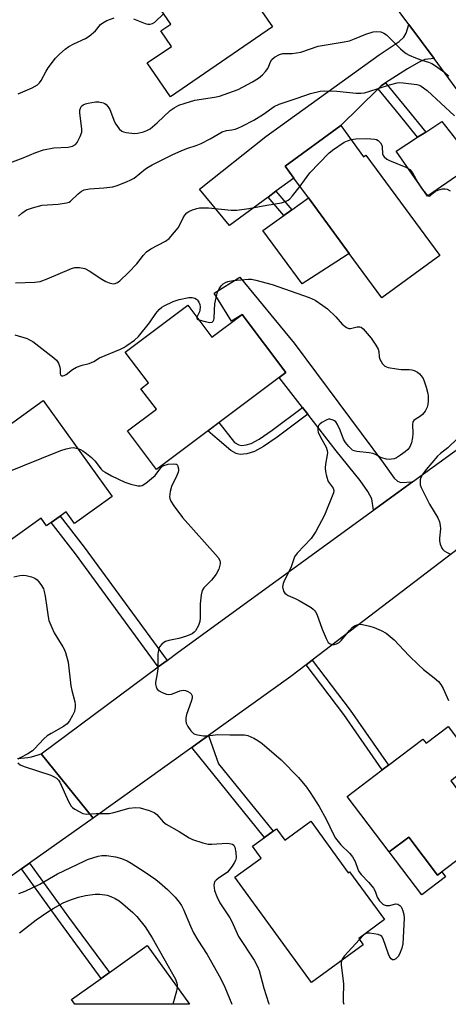
# Model space of a CAD drawing. Units: inches. Extents: x 1309760 to 1315760, y 493449 to 497450.
# Drawn here: x 1311613 to 1311748, y 493450 to 493759 of the extents above; entities that cross this region are included whole.
import ezdxf

# ---------------------------------------------------------------- set-up
doc = ezdxf.new("R2010")
doc.units = ezdxf.units.IN
doc.header["$MEASUREMENT"] = 0
for name, color, linetype in [('BLDG-Footprint', 5, 'Continuous'), ('CULTRL-Pad', 6, 'Continuous'), ('TRANS-Driveway', 251, 'Continuous'), ('TRANS-Non Street Sidewalk', 7, 'Continuous'), ('TRANS-Road', 130, 'Continuous'), ('Undefined', 1, 'Continuous')]:
    doc.layers.add(name, color=color, linetype=linetype)

msp = doc.modelspace()

# ---------------------------------------------------------------- linework, layer by layer
at = {"layer": 'BLDG-Footprint'}
for points, elevation in [([(1311667.33, 493792.99), (1311672.97, 493784.79), (1311673.5, 493785.13), (1311680.2, 493775.39), (1311680.67, 493774.7), (1311683.15, 493776.41), (1311684.58, 493774.33), (1311687.95, 493769.43), (1311685.16, 493767.52), (1311692.6, 493756.69), (1311660.64, 493734.73), (1311653.32, 493745.38), (1311660.92, 493750.6), (1311657.61, 493755.43), (1311660.7, 493757.55), (1311652.52, 493769.47), (1311653.19, 493769.93), (1311652.52, 493770.9), (1311657.16, 493774.09), (1311651.59, 493782.18), (1311652.94, 493783.11)], 324.45), ([(1311714.03, 493725.76), (1311721.23, 493715.94), (1311721.96, 493716.47), (1311745.13, 493684.87), (1311727, 493671.57), (1311716.73, 493685.57), (1311703.96, 493702.98), (1311699.37, 493709.24), (1311696.62, 493712.99)], 330.28), ([(1311666.02, 493669.32), (1311673.61, 493659.22), (1311683.11, 493666.36), (1311696.78, 493648.19), (1311656.21, 493617.68), (1311647.11, 493629.78), (1311656.16, 493636.58), (1311651.3, 493643.03), (1311653.72, 493644.85), (1311646.41, 493654.57)], 357.13), ([(1311620.63, 493639.31), (1311642.26, 493609.22), (1311630.48, 493600.75), (1311627.87, 493604.38), (1311625.95, 493603), (1311623.13, 493600.98), (1311621.71, 493599.95), (1311619.99, 493602.35), (1311609.2, 493594.59), (1311608.82, 493595.11), (1311601.39, 493589.76), (1311592.78, 493601.74), (1311599.2, 493606.36), (1311598.41, 493607.46), (1311596.9, 493609.55), (1311588.51, 493621.22), (1311598.76, 493628.59), (1311601.14, 493625.29)], 334.81), ([(1311747.73, 493536.94), (1311756.24, 493525.73), (1311748.58, 493519.92), (1311761.33, 493503.11), (1311744.42, 493490.28), (1311735.38, 493502.2), (1311729.24, 493497.54), (1311716.02, 493514.96), (1311727.08, 493523.35), (1311728.99, 493524.8), (1311739.82, 493533.01), (1311740.82, 493531.7)], 333.38), ([(1311704.61, 493507.19), (1311716.41, 493491.02), (1311716.83, 493491.32), (1311727.81, 493476.28), (1311719.68, 493470.34), (1311721.12, 493468.37), (1311704.88, 493456.52), (1311680.77, 493489.56), (1311689.08, 493495.62), (1311686.38, 493499.33), (1311690.13, 493502.07), (1311692.79, 493504.01), (1311693.88, 493504.81), (1311696.47, 493501.26)], 335.01), ([(1311653.27, 493468.15), (1311666.52, 493449.67), (1311630.6, 493449.68), (1311629.55, 493451.14), (1311638.88, 493457.83), (1311641.4, 493459.64)], 340.53)]:
    msp.add_lwpolyline(points, close=True, dxfattribs=dict(at, elevation=elevation))
at = {"layer": 'CULTRL-Pad'}
for points in [[(1311748.68, 493708.64), (1311741.24, 493703.53), (1311731.41, 493717.72), (1311738.16, 493722.05), (1311740.73, 493723.69), (1311745.83, 493726.97), (1311756.12, 493713.75), (1311751.04, 493710.26)], [(1311712.55, 493682.85), (1311701.96, 493675.95), (1311689.63, 493692.8), (1311696.15, 493697.43), (1311698.66, 493699.22), (1311703.96, 493702.98), (1311716.73, 493685.57)], [(1311735.38, 493502.2), (1311744.42, 493490.28), (1311745.77, 493491.3), (1311746.95, 493489.75), (1311739.46, 493484.07), (1311729.24, 493497.54)]]:
    msp.add_lwpolyline(points, close=True, dxfattribs=at)
at = {"layer": 'TRANS-Driveway'}
for points in [[(1311743.35, 493746.76), (1311740.45, 493746.42), (1311738.47, 493745.54), (1311735.02, 493743.57), (1311728.15, 493739.14), (1311726.77, 493738.25), (1311725.77, 493737.27), (1311714.03, 493725.76), (1311696.62, 493712.99), (1311699.37, 493709.24), (1311693.69, 493705.07), (1311691.21, 493703.25), (1311679.08, 493694.35), (1311669.75, 493705.78), (1311690.56, 493722.28), (1311726.11, 493747.96), (1311732.38, 493752.16), (1311733.83, 493753.53), (1311734.59, 493754.76), (1311735.44, 493757.44)], [(1311736.54, 493613.76), (1311725.09, 493605.45), (1311724.31, 493604.89), (1311723.79, 493608.44), (1311722.54, 493610.79), (1311720.18, 493614.21), (1311712.65, 493623.59), (1311703.68, 493635.07), (1311702.02, 493637.2), (1311694.67, 493646.61), (1311696.78, 493648.19), (1311683.11, 493666.36), (1311682.5, 493665.9), (1311682.46, 493665.98), (1311679.8, 493664.32), (1311674.32, 493673.12), (1311682.38, 493678.09), (1311699.41, 493657.35), (1311727.43, 493619.68), (1311730.86, 493614.97), (1311731.88, 493614.02), (1311732.95, 493613.57)]]:
    msp.add_lwpolyline(points, close=True, dxfattribs=at)
at = {"layer": 'TRANS-Non Street Sidewalk'}
for points in [[(1311725.77, 493737.27), (1311726.77, 493738.25), (1311728.15, 493739.14), (1311734.81, 493730.95), (1311740.73, 493723.69), (1311738.16, 493722.05), (1311732.46, 493729.04)], [(1311691.21, 493703.25), (1311693.69, 493705.07), (1311698.66, 493699.22), (1311696.15, 493697.43)], [(1311703.68, 493635.07), (1311694.09, 493627.8), (1311689.83, 493624.9), (1311686.97, 493623.34), (1311684.58, 493622.61), (1311682.43, 493622.35), (1311681.21, 493622.67), (1311679.54, 493623.64), (1311675.2, 493627.35), (1311672.34, 493629.82), (1311675.77, 493632.4), (1311680.72, 493626.18), (1311682.07, 493625.44), (1311683.01, 493625.24), (1311684.32, 493625.41), (1311685.93, 493625.88), (1311688.42, 493627.18), (1311692.55, 493630.03), (1311702.02, 493637.2)], [(1311659.55, 493557.72), (1311656.77, 493555.65), (1311630.78, 493591.21), (1311623.13, 493600.98), (1311625.95, 493603), (1311633.54, 493593.3)], [(1311703.2, 493556.29), (1311705.1, 493557.74), (1311716.96, 493542.09), (1311728.99, 493524.8), (1311727.08, 493523.35), (1311715.02, 493540.68)], [(1311667.32, 493530.38), (1311670, 493532.3), (1311672.49, 493534.08), (1311675.71, 493525.22), (1311692.79, 493504.01), (1311690.13, 493502.07)], [(1311613.81, 493492.19), (1311616.34, 493493.98), (1311628.55, 493477.06), (1311641.4, 493459.64), (1311638.88, 493457.83), (1311626.05, 493475.23)]]:
    msp.add_lwpolyline(points, close=True, dxfattribs=at)
at = {"layer": 'TRANS-Road'}
for points in [[(1311756.37, 493774.6), (1311772.8, 493752.75), (1311810.05, 493702.5), (1311791.72, 493681), (1311773.38, 493705.96), (1311771.62, 493708.35), (1311749.12, 493738.96), (1311743.35, 493746.76), (1311735.44, 493757.44), (1311714.58, 493785.62)], [(1311612.54, 493526.92), (1311613.64, 493526.96), (1311614.75, 493527.06), (1311615.85, 493527.22), (1311616.94, 493527.42), (1311618.02, 493527.68), (1311619.08, 493527.99), (1311620.03, 493528.32), (1311636.28, 493508.17), (1311616.34, 493493.98), (1311613.81, 493492.19), (1311581.9, 493469.48)]]:
    msp.add_lwpolyline(points, dxfattribs=at)
msp.add_lwpolyline([(1311792.08, 493622.13), (1311763.45, 493601.66), (1311760.26, 493599.38), (1311751.07, 493592.82), (1311705.1, 493557.74), (1311703.2, 493556.29), (1311698.36, 493552.6), (1311672.49, 493534.08), (1311670, 493532.3), (1311667.32, 493530.38), (1311636.28, 493508.17), (1311620.03, 493528.32), (1311656.77, 493555.65), (1311659.55, 493557.72), (1311662.99, 493560.28), (1311724.31, 493604.89), (1311725.09, 493605.45), (1311736.54, 493613.76), (1311788.68, 493651.61)], close=True, dxfattribs=at)
at = {"layer": 'Undefined'}
for points, elevation in [([(1311648.93, 493759.2), (1311652.69, 493757.8), (1311653.5, 493757.61), (1311654.24, 493757.61), (1311654.94, 493757.79), (1311655.65, 493758.23), (1311658.43, 493760.86)], 324), ([(1311612.79, 493735.65), (1311617.2, 493737.57), (1311618.87, 493738.51), (1311619.46, 493739.11), (1311619.94, 493739.83), (1311621.53, 493742.82), (1311622.17, 493743.81), (1311624.5, 493746.88), (1311625.71, 493748.18), (1311627.51, 493749.74), (1311628.73, 493750.55), (1311630.26, 493751.4), (1311633.89, 493753.11), (1311635.09, 493753.84), (1311637.02, 493755.49), (1311638.66, 493757.51), (1311639.34, 493758.04), (1311640.66, 493758.7), (1311642.88, 493759.6)], 324), ([(1311609.36, 493713.74), (1311614.36, 493715.54), (1311618.33, 493717.22), (1311620.68, 493718.05), (1311623.99, 493718.68), (1311628.44, 493718.97), (1311629.8, 493719.24), (1311630.73, 493719.79), (1311631.25, 493720.44), (1311632.21, 493722.26), (1311632.72, 493723.61), (1311632.79, 493724.74), (1311632.31, 493727.96), (1311632.14, 493729.69), (1311632.16, 493730.54), (1311632.3, 493731.18), (1311632.64, 493731.76), (1311633.17, 493732.22), (1311633.92, 493732.53), (1311634.74, 493732.73), (1311637, 493733.13), (1311638.13, 493733.19), (1311639.47, 493732.88), (1311639.97, 493732.65), (1311640.4, 493732.33), (1311640.94, 493731.73), (1311641.51, 493730.78), (1311643.01, 493726.93), (1311643.39, 493726.14), (1311644.47, 493724.74), (1311645.36, 493724.01), (1311645.86, 493723.8), (1311646.69, 493723.59), (1311649.27, 493723.24), (1311650.36, 493723.28), (1311652.09, 493723.72), (1311653.2, 493724.13), (1311654.19, 493724.74), (1311656.41, 493726.62), (1311660.51, 493730.45), (1311661.71, 493731.28), (1311663.25, 493732.11), (1311665.17, 493732.78), (1311668.25, 493733.65), (1311674.37, 493734.6), (1311675.99, 493734.99), (1311681.81, 493737.07), (1311686.36, 493739.43), (1311688.18, 493740.56), (1311689.49, 493741.66), (1311690.44, 493742.74), (1311691.11, 493743.67), (1311691.48, 493744.43), (1311691.98, 493745.76), (1311692.38, 493746.47), (1311693.24, 493747.21), (1311694.8, 493748.05), (1311695.9, 493748.37), (1311698.76, 493748.37), (1311701.5, 493748.79), (1311706.98, 493750.68), (1311715.14, 493752.02), (1311716.76, 493752.38), (1311718.34, 493752.93), (1311721.93, 493754.45), (1311724.2, 493755.2), (1311725.31, 493755.31), (1311726.63, 493755.14), (1311727.58, 493754.78), (1311728.42, 493754.21), (1311732.77, 493749.83), (1311733.64, 493749.04), (1311734.56, 493748.38), (1311735.58, 493747.83), (1311737.5, 493747.02), (1311739.18, 493746.39), (1311741.58, 493745.62), (1311742.61, 493745.19), (1311743.84, 493744.48), (1311746.72, 493742.36), (1311747.99, 493741.27)], 326), ([(1311612.88, 493697.24), (1311613.89, 493698.25), (1311615.35, 493699.23), (1311617.24, 493699.91), (1311620.32, 493700.72), (1311625.38, 493700.99), (1311627.97, 493701.41), (1311628.77, 493701.69), (1311629.2, 493701.96), (1311631.57, 493704.29), (1311632.69, 493705.12), (1311633.46, 493705.48), (1311635.13, 493705.88), (1311639.71, 493706.13), (1311642.47, 493706.48), (1311643.84, 493706.86), (1311646.83, 493708.07), (1311648.17, 493708.66), (1311649.17, 493709.22), (1311652.72, 493712.08), (1311653.59, 493712.65), (1311654.88, 493713.34), (1311661.16, 493716.49), (1311664.12, 493717.84), (1311666.03, 493718.64), (1311668.66, 493719.42), (1311670.25, 493720.08), (1311673.1, 493721.52), (1311676.85, 493723.74), (1311678.13, 493724.14), (1311679.84, 493724.37), (1311680.94, 493724.6), (1311681.76, 493724.88), (1311683.09, 493725.48), (1311686.78, 493727.39), (1311689.79, 493729.31), (1311693.11, 493731.67), (1311694.68, 493732.47), (1311700.32, 493734.3), (1311704.52, 493735.78), (1311707.6, 493736.57), (1311709.03, 493736.66), (1311712.81, 493736.53), (1311718.9, 493735.93), (1311720.34, 493735.89), (1311721.48, 493736.05), (1311722.9, 493736.39), (1311729.34, 493738.51), (1311731.81, 493739.11), (1311732.61, 493739.2), (1311733.66, 493739.17), (1311737.89, 493738.57), (1311738.63, 493738.37), (1311739.32, 493738.07), (1311741.15, 493736.73), (1311749.72, 493728.76)], 328), ([(1311701.26, 493706.66), (1311702.7, 493708.54), (1311704.3, 493710.9), (1311710.26, 493717.05), (1311711.44, 493717.97), (1311715.13, 493720.46), (1311716.13, 493720.97), (1311717.28, 493721.33)], 330), ([(1311717.28, 493721.33), (1311718.81, 493721.52), (1311722.27, 493721.62), (1311724.78, 493721.42), (1311725.3, 493721.29), (1311725.77, 493721.05), (1311726.54, 493720.28), (1311726.93, 493719.57), (1311727.04, 493719.04), (1311727.19, 493716.82), (1311727.39, 493716.34), (1311727.72, 493715.92), (1311728.56, 493715.19), (1311729.31, 493714.75), (1311734.48, 493712.6), (1311735.22, 493712.22), (1311735.7, 493711.87), (1311736.57, 493710.84), (1311738.28, 493707.81), (1311739.62, 493705.76), (1311740.73, 493704.33), (1311741.46, 493703.73), (1311741.82, 493703.59), (1311742.16, 493703.66), (1311743.13, 493704.6), (1311743.78, 493705.07), (1311744.86, 493705.54), (1311745.98, 493705.8), (1311746.8, 493705.83), (1311747.5, 493705.69), (1311748.43, 493705.2)], 330), ([(1311611.9, 493676.27), (1311618.01, 493676.51), (1311619.72, 493676.74), (1311621.9, 493677.57), (1311629.48, 493680.83), (1311630.6, 493681.17), (1311632.03, 493681.14), (1311633.72, 493680.77), (1311635.02, 493680.09), (1311639.01, 493677.5), (1311640.3, 493676.77), (1311641.36, 493676.33), (1311642.16, 493676.09), (1311642.7, 493676.04), (1311643.22, 493676.11), (1311643.96, 493676.44), (1311644.65, 493676.95), (1311647.43, 493679.56), (1311650.03, 493682.27), (1311652.15, 493685.05), (1311653.11, 493686.08), (1311654.46, 493686.97), (1311658.98, 493689.38), (1311660.13, 493690.23), (1311661.9, 493692.18), (1311663, 493693.54), (1311663.56, 493694.49), (1311664.57, 493696.7), (1311665.1, 493697.62), (1311665.69, 493698.26), (1311666.4, 493698.76), (1311667.47, 493699.22), (1311668.88, 493699.67), (1311669.73, 493699.85), (1311670.56, 493699.91), (1311672.54, 493699.84), (1311679.66, 493699.13), (1311681.43, 493699.17), (1311685.23, 493699.64), (1311690.89, 493700.68), (1311695.4, 493701.4), (1311696.89, 493701.92), (1311697.53, 493702.29), (1311698.09, 493702.75), (1311698.88, 493703.62), (1311701.26, 493706.66)], 330), ([(1311669.51, 493664.67), (1311671.49, 493664.15), (1311672.92, 493663.9), (1311673.65, 493663.96), (1311674.03, 493664.25), (1311674.21, 493664.66), (1311674.29, 493665.15), (1311674.38, 493667.68), (1311674.55, 493669.75), (1311675.13, 493672.59), (1311675.39, 493673.42), (1311675.9, 493674.45), (1311676.55, 493675.4), (1311677.14, 493675.97), (1311677.83, 493676.39), (1311678.58, 493676.7), (1311680.25, 493677.03), (1311685.13, 493677.49), (1311685.98, 493677.45), (1311687.37, 493677.15), (1311692.56, 493675.75), (1311704.1, 493671.7), (1311705.98, 493670.86), (1311708.44, 493669.21), (1311709.84, 493668.15), (1311712.52, 493665.62), (1311714.51, 493663.34), (1311715.86, 493662.26), (1311716.59, 493661.95), (1311717.1, 493661.95), (1311719.25, 493662.5), (1311720.02, 493662.54), (1311720.48, 493662.37), (1311721.12, 493661.86), (1311723.65, 493658.93), (1311725.09, 493656.77), (1311725.77, 493655.52), (1311726.05, 493654.75), (1311726.16, 493653.09), (1311726.35, 493652.3), (1311727.17, 493650.86), (1311727.92, 493650.09), (1311728.94, 493649.7), (1311731.54, 493649.27), (1311733, 493649.12), (1311735.51, 493649.11), (1311736.32, 493649.02), (1311737.11, 493648.76), (1311738.11, 493648.25), (1311738.78, 493647.76), (1311739.32, 493647.15), (1311739.9, 493646.22), (1311740.24, 493645.44), (1311740.86, 493643.5), (1311741.37, 493641.54), (1311741.47, 493640.68), (1311741.47, 493639.22), (1311741.38, 493638.06), (1311741.21, 493637.22), (1311740.57, 493636), (1311739.71, 493634.92), (1311739.07, 493634.4), (1311737.37, 493633.39), (1311736.98, 493633.03), (1311736.7, 493632.61), (1311736.55, 493631.85), (1311736.68, 493628.94), (1311736.61, 493627.76), (1311736.24, 493626.07), (1311735.99, 493625.34), (1311735.62, 493624.63), (1311735.09, 493623.96), (1311734.23, 493623.18), (1311732.82, 493622.13), (1311731.57, 493621.39), (1311730.8, 493621.07), (1311730.03, 493620.88), (1311729.25, 493620.81), (1311728.44, 493620.89), (1311726.85, 493621.32), (1311724.91, 493622.4), (1311724.1, 493622.72), (1311722.96, 493622.92), (1311719.11, 493623.32), (1311718.28, 493623.52), (1311717.79, 493623.76), (1311716.57, 493624.86), (1311715.5, 493626.15), (1311714.96, 493627.18), (1311713.9, 493629.98), (1311713.08, 493631.77), (1311712.49, 493632.66), (1311712.11, 493632.99), (1311711.66, 493633.22), (1311710.66, 493633.47), (1311710.16, 493633.46), (1311709.63, 493633.32), (1311708.1, 493632.47), (1311707.44, 493631.94), (1311707.1, 493631.52), (1311706.91, 493631.04), (1311706.84, 493630.52), (1311706.86, 493629.98), (1311707, 493629.43), (1311707.7, 493627.83), (1311709.42, 493624.72), (1311709.79, 493623.67), (1311709.85, 493622.91), (1311709.81, 493622.33), (1311709.29, 493619.4), (1311709.18, 493618.22), (1311709.29, 493617.06), (1311709.58, 493615.61), (1311710.12, 493613.94), (1311711.63, 493611.79), (1311711.84, 493611.1), (1311711.78, 493610.36), (1311709, 493603.29), (1311706.24, 493598.16), (1311705.44, 493596.93), (1311704.74, 493596.01), (1311700.38, 493591.35), (1311699.58, 493590.22), (1311698.38, 493586.83), (1311696.41, 493582.93), (1311695.96, 493581.88), (1311695.83, 493581.35), (1311695.81, 493580.8), (1311696.1, 493579.47), (1311696.47, 493578.79), (1311696.87, 493578.46), (1311697.59, 493578.07), (1311699.69, 493577.18), (1311700.98, 493576.5), (1311704.74, 493574.3), (1311705.43, 493573.81), (1311705.82, 493573.42), (1311706.13, 493572.96), (1311706.49, 493572.18), (1311708.19, 493567.49), (1311709.44, 493564.57), (1311710.11, 493563.36), (1311710.68, 493562.87), (1311711.41, 493562.67), (1311711.94, 493562.69), (1311712.75, 493562.92), (1311713.51, 493563.3), (1311714.33, 493564.03), (1311716.8, 493567.13), (1311717.74, 493568.14), (1311718.61, 493568.69), (1311719.82, 493569.04), (1311720.93, 493568.98), (1311723.19, 493568.49), (1311724.57, 493568.01), (1311726.74, 493567.09), (1311728.28, 493566.23), (1311730.83, 493564.17), (1311735.44, 493559.27), (1311738.41, 493556.28), (1311740.02, 493554.84), (1311743.43, 493552.18), (1311744.71, 493551.03), (1311745.44, 493550.13), (1311746.24, 493548.92), (1311747.86, 493545.09)], 332), ([(1311611.72, 493660.02), (1311615.58, 493658.8), (1311616.37, 493658.45), (1311617.33, 493657.84), (1311624.01, 493652.77), (1311624.84, 493652.02), (1311625.41, 493651.11), (1311625.89, 493649.83), (1311626, 493649.04), (1311625.99, 493647.81), (1311626.09, 493647.45), (1311626.4, 493647.14), (1311626.76, 493647.11), (1311627.18, 493647.22), (1311627.84, 493647.57), (1311629.84, 493649.13), (1311631.04, 493649.8), (1311632.82, 493650.49), (1311635.09, 493651.01), (1311635.84, 493651.26), (1311636.5, 493651.59), (1311638.33, 493652.74), (1311644.92, 493655.51), (1311645.96, 493656.02), (1311646.94, 493656.62), (1311649.29, 493658.29), (1311650.52, 493659.49), (1311654.02, 493663.7), (1311656, 493666.63), (1311657.06, 493667.97), (1311657.86, 493668.64), (1311658.56, 493669.08), (1311661.41, 493670.43), (1311663.28, 493671.12), (1311666.34, 493671.74), (1311667.45, 493671.72), (1311668.24, 493671.47), (1311668.72, 493671.2), (1311669.11, 493670.86), (1311669.52, 493670.23), (1311669.78, 493669.47), (1311669.87, 493668.62), (1311669.83, 493667.76), (1311669.7, 493667.24), (1311668.88, 493665.51)], 332), ([(1311668.88, 493665.51), (1311668.84, 493665.28), (1311668.95, 493664.98), (1311669.51, 493664.67)], 332), ([(1311750.77, 493627.57), (1311747.66, 493624.53), (1311745.42, 493622.75), (1311744.45, 493621.84), (1311740.91, 493617.64), (1311739.74, 493616.08), (1311739.22, 493615.13), (1311739.02, 493614.38), (1311738.95, 493613.33), (1311739.01, 493612.81), (1311739.27, 493612), (1311741.9, 493606.78), (1311744.52, 493602.5), (1311745.1, 493601.19), (1311745.3, 493600.11), (1311745.37, 493599), (1311745.05, 493596.13), (1311745.05, 493595.28), (1311745.29, 493594.21), (1311745.83, 493592.96), (1311746.13, 493592.52), (1311746.54, 493592.15), (1311747.25, 493591.69), (1311748.28, 493591.17)], 330), ([(1311594.55, 493612.83), (1311596.19, 493612.55), (1311597.04, 493612.55), (1311598.49, 493612.83), (1311600.22, 493613.31), (1311602.19, 493614.04), (1311626.19, 493623.69), (1311627.87, 493624.2), (1311629.28, 493624.51), (1311630.13, 493624.54), (1311631.42, 493624.29)], 334), ([(1311631.42, 493624.29), (1311632.33, 493623.97), (1311633.12, 493623.55), (1311634.26, 493622.71), (1311635.78, 493621.42), (1311636.79, 493620.43), (1311638.78, 493617.81), (1311639.36, 493617.29), (1311640.05, 493616.82), (1311642.1, 493615.72), (1311646.27, 493613.71), (1311648.16, 493613.1), (1311650.39, 493612.58), (1311651.19, 493612.53), (1311651.69, 493612.65), (1311652.86, 493613.38), (1311655.75, 493615.84), (1311656.34, 493616.48), (1311657.67, 493618.29), (1311658.04, 493618.67), (1311658.48, 493618.95), (1311659.82, 493619.31), (1311661.51, 493619.49), (1311662.25, 493619.4), (1311662.45, 493619.3), (1311662.75, 493618.99), (1311662.95, 493618.58), (1311663.13, 493617.85), (1311663.15, 493617.35), (1311663.04, 493616.81), (1311662.61, 493615.74), (1311660.93, 493612.33), (1311660.46, 493610.74), (1311660.33, 493609.14), (1311660.43, 493608.57), (1311660.71, 493607.75), (1311661.61, 493606.29), (1311664.35, 493602.56), (1311675.53, 493590.08), (1311676.09, 493589.12), (1311676.17, 493588.58), (1311676.15, 493588.02), (1311676.02, 493587.16), (1311675.77, 493586.32), (1311674.89, 493584.78), (1311673.47, 493582.88), (1311671.09, 493580.53), (1311670.53, 493579.64), (1311670.22, 493578.3), (1311669.89, 493575.49), (1311669.89, 493571.12), (1311669.81, 493569.97), (1311669.38, 493568.65), (1311668.42, 493566.97), (1311668.06, 493566.57), (1311667.37, 493566.08), (1311665.6, 493565.31), (1311663.2, 493564.57), (1311660.1, 493563.96), (1311659.03, 493563.64), (1311658.54, 493563.35), (1311657.87, 493562.82), (1311657.15, 493561.96), (1311656.8, 493560.97), (1311656.59, 493559.63), (1311656.6, 493555.01), (1311656.46, 493553.63), (1311655.89, 493550.79), (1311655.88, 493550.23), (1311656.06, 493549.41), (1311656.44, 493548.66), (1311657.02, 493548.1), (1311657.99, 493547.57), (1311659.32, 493547.1), (1311660.12, 493547.01), (1311660.92, 493547.1), (1311661.71, 493547.37), (1311663.54, 493548.19), (1311664.53, 493548.35), (1311665.32, 493548.2), (1311666.08, 493547.89), (1311666.77, 493547.49), (1311667.11, 493547.16), (1311667.4, 493546.6), (1311667.38, 493545.84), (1311667.06, 493544.76), (1311665.64, 493540.71), (1311665.42, 493539.62), (1311665.41, 493538.77), (1311665.55, 493537.95), (1311666.03, 493536.94), (1311667, 493535.55), (1311667.78, 493534.79), (1311668.25, 493534.55), (1311669.03, 493534.3), (1311670.96, 493534), (1311672.09, 493534.03), (1311675.41, 493534.44), (1311679.23, 493534.31), (1311683.82, 493534.3), (1311684.92, 493534.07), (1311686.77, 493533.26), (1311688.05, 493532.57), (1311689.4, 493531.59), (1311695.38, 493526.52), (1311700.76, 493520.87), (1311703.28, 493517.91), (1311704.47, 493516.23), (1311707.28, 493511.77), (1311709.46, 493507.84), (1311711.74, 493503.04), (1311712.39, 493501.86), (1311714.09, 493499.79), (1311716.88, 493497.02), (1311717.76, 493496.02), (1311718.57, 493494.57), (1311719.39, 493492.17), (1311719.73, 493491.41), (1311720.43, 493490.48), (1311722.86, 493487.89), (1311724.34, 493486.14), (1311724.89, 493485.17), (1311725.47, 493483.34), (1311726.24, 493482.15), (1311727.23, 493481.16), (1311727.72, 493480.89), (1311728.26, 493480.74), (1311729.39, 493480.66), (1311731.34, 493481.19), (1311732.01, 493481.08), (1311732.62, 493480.68), (1311732.97, 493480.31), (1311733.25, 493479.84), (1311733.57, 493479.05), (1311733.87, 493477.92), (1311733.96, 493476.75), (1311733.55, 493468.71), (1311733.21, 493467.3), (1311732.53, 493465.39), (1311732.11, 493464.66), (1311731.35, 493463.94), (1311730.71, 493463.65), (1311730.33, 493463.66), (1311729.88, 493463.94), (1311729.47, 493464.45), (1311728.99, 493465.46), (1311727.34, 493470.26), (1311726.93, 493470.97), (1311726.55, 493471.29), (1311725.83, 493471.58), (1311724.45, 493471.86), (1311723.05, 493472.03), (1311722.27, 493472), (1311721.78, 493471.83), (1311721.34, 493471.52), (1311719.91, 493470.03)], 334), ([(1311611.39, 493583.91), (1311613.29, 493584.34), (1311614.39, 493584.45), (1311615.24, 493584.39), (1311616.95, 493583.95), (1311618.02, 493583.52), (1311618.69, 493583.01), (1311619.26, 493582.36), (1311620.11, 493581.19), (1311620.68, 493580.19), (1311620.94, 493579.35), (1311621.24, 493577.88), (1311621.82, 493574.34), (1311622.14, 493571.38), (1311622.44, 493570.24), (1311623.3, 493568.03), (1311624.03, 493566.41), (1311626.84, 493561.98), (1311627.25, 493561.22), (1311627.65, 493560.15), (1311628.45, 493557.1), (1311629.27, 493549.69), (1311629.57, 493548.27), (1311630.6, 493544.71), (1311630.7, 493543.88), (1311630.67, 493543.05), (1311630.41, 493541.69), (1311629.88, 493540.4), (1311628.91, 493538.68), (1311628.15, 493537.8), (1311626.99, 493536.91), (1311623.14, 493534.77), (1311621.91, 493533.99), (1311620.85, 493533.03), (1311617.88, 493529.91), (1311617.25, 493529.34), (1311615.78, 493528.38), (1311613.44, 493527.11), (1311612.78, 493526.67)], 336), ([(1311612.64, 493525.53), (1311613.39, 493524.94), (1311614.67, 493524.36), (1311623.04, 493521.62), (1311624.1, 493521.15), (1311624.8, 493520.68), (1311625.41, 493520.1), (1311625.84, 493519.45), (1311628.59, 493513.42), (1311629.44, 493511.9), (1311629.82, 493511.49), (1311630.52, 493510.99), (1311633.12, 493509.64), (1311634.21, 493509.38), (1311637.28, 493509.61), (1311641.33, 493509.56), (1311642.78, 493509.88), (1311647.59, 493511.3), (1311649.61, 493511.54), (1311651.04, 493511.43), (1311653.85, 493510.59), (1311655.46, 493509.95), (1311656.28, 493509.3), (1311658.33, 493507), (1311659.2, 493506.25), (1311663.36, 493503.98), (1311666.49, 493502), (1311667.51, 493501.48), (1311670.78, 493500.36), (1311672.44, 493499.95), (1311673.6, 493499.93), (1311678.34, 493500.25), (1311679.63, 493500.08), (1311680.08, 493499.93), (1311680.44, 493499.69), (1311680.79, 493499.05), (1311681.09, 493497.38), (1311681.19, 493495.66), (1311681.03, 493494.84), (1311680.63, 493494.07), (1311679.96, 493493.08), (1311678.47, 493491.22), (1311675.6, 493489.21), (1311674.97, 493488.68), (1311674.46, 493488.1), (1311674.26, 493487.64), (1311674.2, 493487.11), (1311674.26, 493486.27), (1311674.45, 493485.44), (1311675.14, 493483.58), (1311676.12, 493481.6), (1311679.19, 493476.87), (1311679.9, 493475.66), (1311681.95, 493470.98), (1311686.84, 493463.53), (1311687.95, 493461.57), (1311688.45, 493460.25), (1311689.9, 493454.78), (1311691.32, 493450.18), (1311691.55, 493449.67)], 336), ([(1311612.96, 493484.53), (1311614.92, 493485.22), (1311619.61, 493487.45), (1311625.11, 493490.62), (1311633.44, 493494.67), (1311634.54, 493495.13), (1311636.22, 493495.69), (1311637.91, 493496.19), (1311639.05, 493496.43), (1311640.53, 493496.42), (1311643.32, 493496.03), (1311645.2, 493495.47), (1311647.01, 493494.74), (1311648.25, 493494.01), (1311652.63, 493491.18), (1311656, 493488.87), (1311657.15, 493487.98), (1311659.67, 493485.73), (1311662.05, 493483.32), (1311663.29, 493481.8), (1311664.05, 493480.69), (1311664.67, 493479.47), (1311666.83, 493474.19), (1311667.8, 493472.12), (1311669.14, 493469.85), (1311672.13, 493465.34), (1311676.28, 493457.84), (1311677.61, 493455.04), (1311679.85, 493449.67)], 338), ([(1311719.91, 493470.03), (1311715.17, 493464.77), (1311714.48, 493463.87), (1311714.24, 493463.36)], 334), ([(1311714.24, 493463.36), (1311714.16, 493462.85), (1311714.17, 493462.01), (1311714.88, 493456.24), (1311714.76, 493451.53), (1311714.82, 493450.36), (1311714.97, 493449.67)], 334), ([(1311662.69, 493455.01), (1311662.44, 493453.8), (1311661.38, 493449.68)], 340)]:
    msp.add_lwpolyline(points, dxfattribs=dict(at, elevation=elevation))
msp.add_polyline3d([(1311613.2, 493472.12, 340), (1311618.42, 493476.19, 340), (1311621.77, 493478.55, 340), (1311623.77, 493479.8, 340), (1311626.87, 493481.56, 340), (1311629.25, 493482.54, 340), (1311631.71, 493483.32, 340), (1311633.96, 493483.86, 340), (1311636.91, 493484.28, 340), (1311638.39, 493484.27, 340), (1311640.74, 493483.91, 340), (1311641.87, 493483.56, 340), (1311643.21, 493482.93, 340), (1311644.5, 493482.19, 340), (1311645.67, 493481.28, 340), (1311648.81, 493478.56, 340), (1311650.05, 493477.28, 340), (1311652.66, 493474.02, 340), (1311654.81, 493470.52, 340), (1311662.13, 493457.54, 340), (1311662.62, 493456.31, 340), (1311662.71, 493455.79, 340), (1311662.69, 493455.01, 340)], dxfattribs=at)

doc.saveas('drawing.dxf')
